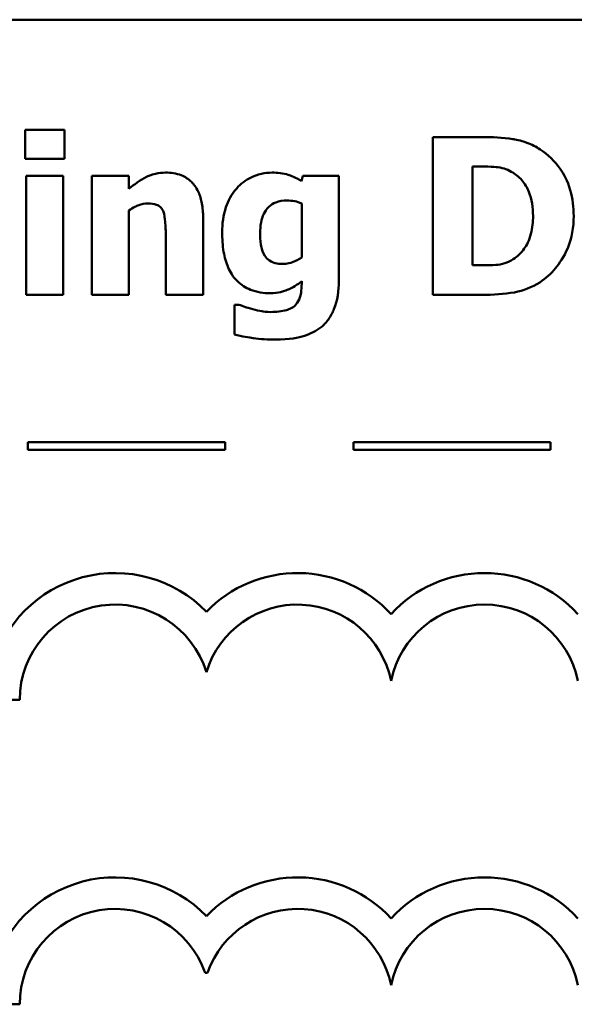
# Model space of a CAD drawing. Units: inches. Extents: x 0.05 to 2.15, y 0.02 to 1.67.
# Drawn here: x 0.78 to 0.85, y 0.23 to 0.36 of the extents above; entities that cross this region are included whole.
import ezdxf

# ---------------------------------------------------------------- set-up
doc = ezdxf.new("R2010")
doc.units = ezdxf.units.IN
doc.header["$LTSCALE"] = 0.1
doc.header["$MEASUREMENT"] = 0
doc.layers.add('Visible (ANSI)', color=7, linetype='Continuous', lineweight=50)

msp = doc.modelspace()

# ---------------------------------------------------------------- linework, layer by layer
at = {"layer": 'Visible (ANSI)'}
for p, q in [((0.9999382333930222, 0.3577564307483846), (0.6549382333930222, 0.3577564307483845)), ((0.780637540178841, 0.3437927897098465), (0.780637540178841, 0.3401299048270467)), ((0.7856132289355648, 0.3437927897098465), (0.780637540178841, 0.3437927897098465)), ((0.7856132289355648, 0.3401299048270467), (0.7856132289355648, 0.3437927897098465)), ((0.8384981553628907, 0.3428851722167634), (0.832306907463645, 0.3428851722167634)), ((0.832306907463645, 0.3428851722167634), (0.832306907463645, 0.3228851724584672)), ((0.780637540178841, 0.3401299048270467), (0.7856132289355648, 0.3401299048270467)), ((0.8373312185860694, 0.3266290946174352), (0.8373312185860694, 0.339157457513029)), ((0.8373312185860694, 0.339157457513029), (0.8374284633174712, 0.339157457513029)), ((0.7807671998207102, 0.3379743132809743), (0.7807671998207102, 0.3228851724584672)), ((0.785467361838462, 0.3379743132809743), (0.7807671998207102, 0.3379743132809743)), ((0.785467361838462, 0.3228851724584672), (0.785467361838462, 0.3379743132809743)), ((0.7937655789180793, 0.3379743132809743), (0.7890654169003274, 0.3379743132809743)), ((0.7890654169003274, 0.3379743132809743), (0.7890654169003274, 0.3228851724584672)), ((0.7937655789180793, 0.3363049453919107), (0.7937655789180793, 0.3379743132809743)), ((0.815823925491046, 0.3379743132809743), (0.815645643483476, 0.3373098076163955)), ((0.8203782204116953, 0.3379743132809743), (0.815823925491046, 0.3379743132809743)), ((0.8203782204116953, 0.3246193701684654), (0.8203782204116953, 0.3379743132809743)), ((0.8156780583939433, 0.3344735029505107), (0.8156780583939433, 0.3276339568419201)), ((0.7937655789180793, 0.3228851724584672), (0.7937655789180793, 0.3335658854574276)), ((0.8031821104088166, 0.3228851724584672), (0.8031821104088166, 0.3327068903300454)), ((0.7984495334805976, 0.3303568093211695), (0.7984495334805976, 0.3228851724584672)), ((0.8374284633174712, 0.3266290946174352), (0.8373312185860694, 0.3266290946174352)), ((0.8156780583939433, 0.3246355776236989), (0.8156780583939433, 0.3243600508847273)), ((0.7807671998207102, 0.3228851724584672), (0.785467361838462, 0.3228851724584672)), ((0.7890654169003274, 0.3228851724584672), (0.7937655789180793, 0.3228851724584672)), ((0.7984495334805976, 0.3228851724584672), (0.8031821104088166, 0.3228851724584672)), ((0.832306907463645, 0.3228851724584672), (0.8385629851838251, 0.3228851724584672)), ((0.807169144396289, 0.321637198405478), (0.807169144396289, 0.3178608613360427)), ((0.8077201978742325, 0.321637198405478), (0.807169144396289, 0.321637198405478)), ((0.8059660314494529, 0.3042319446609915), (0.780966031449453, 0.3042319446609915)), ((0.780966031449453, 0.3042319446609915), (0.780966031449453, 0.3032319446614385)), ((0.780966031449453, 0.3032319446614385), (0.8059660314494529, 0.3032319446614385)), ((0.8059660314494529, 0.3032319446614385), (0.8059660314494529, 0.3042319446609915)), ((0.847223808835943, 0.3042319446609915), (0.822223808835943, 0.3042319446609915)), ((0.822223808835943, 0.3042319446609915), (0.822223808835943, 0.3032319446614385)), ((0.822223808835943, 0.3032319446614385), (0.847223808835943, 0.3032319446614385)), ((0.847223808835943, 0.3032319446614385), (0.847223808835943, 0.3042319446609915)), ((0.698877874163016, 0.2715485276767765), (0.7799382333930223, 0.2715485276767765)), ((0.8034384018116798, 0.2369855755857568), (0.8037517553610168, 0.2369855755857568)), ((0.698877874163016, 0.2329855755857568), (0.7799382333948556, 0.2329855755857568))]:
    msp.add_line(p, q, dxfattribs=at)
for centre, radius, start, end in [((0.7920287406945383, 0.2715485276767765), 0.0160891910971525, 44.03719336211358, 165.6044822190514), ((0.8151614164781587, 0.2715485276767765), 0.0160891910971525, 42.60778491076748, 135.962806637886), ((0.8388448702566268, 0.2715485276767765), 0.0160891910971525, 42.60778491076748, 137.3922150892323), ((0.7920287406945383, 0.2715485276767765), 0.012090507301516, 16.93295884437403, 180), ((0.8151614164781587, 0.2715485276767764), 0.012090507301516, 11.64316290492138, 163.0670411556258), ((0.8388448702566268, 0.2715485276767765), 0.012090507301516, 11.64316290492091, 168.356837095079), ((0.7920287406954318, 0.2329855755860492), 0.016089191096307, 44.0371933635768, 165.6044822208512), ((0.8151614164781587, 0.2329855755857568), 0.0160891910971525, 42.60778491076748, 135.962806637886), ((0.8388448702566268, 0.2329855755857568), 0.0160891910971525, 42.60778491076748, 137.3922150892323), ((0.7920287406954318, 0.2329855755860492), 0.0120905073005761, 19.31965030675606, 180), ((0.8151614164781587, 0.2329855755857568), 0.012090507301516, 11.64316290492107, 160.6803496933371), ((0.8388448702566268, 0.2329855755857568), 0.012090507301516, 11.64316290492091, 168.356837095079)]:
    msp.add_arc(centre, radius, start, end, dxfattribs=at)
for points, knots in [([(0.8459049624046583, 0.3413130490591015), (0.8453755370947584, 0.3416518812574375), (0.8448176700331435, 0.3419360999384819), (0.8433789890109871, 0.3424785534386393), (0.8426978435643729, 0.3425809443414478), (0.8411428007640097, 0.3428070078322494), (0.8398134789860886, 0.3428851722167634), (0.8384981553628907, 0.3428851722167634)], [-0.0133197221624119, -0.0133197221624119, -0.0133197221624119, -0.0133197221624119, -0.0119718794818045, -0.0119718794818045, -0.0100227660087702, -0.0100227660087702, 0, 0, 0, 0]), ([(0.8501513156758687, 0.3328689648823817), (0.8501513156758687, 0.3339756601945547), (0.8500266101700157, 0.3350842292233259), (0.84936834763858, 0.3373643713850529), (0.8488678141996095, 0.3382235730653309), (0.8477605826994039, 0.3398370446750111), (0.8469163280246158, 0.3406610943619388), (0.8459049624046583, 0.3413130490591015)], [-0.0199306190376173, -0.0199306190376173, -0.0199306190376173, -0.0199306190376173, -0.0149111787560667, -0.0149111787560667, -0.0091690651147472, -0.0091690651147472, 0, 0, 0, 0]), ([(0.7984333260253639, 0.338379499661815), (0.7980053655671162, 0.338379499661815), (0.7975803829152385, 0.3383366443230283), (0.7965830930606287, 0.3381098359280001), (0.7961812413520112, 0.3379145441995536), (0.7952077542760354, 0.3374241951538768), (0.7944514023554503, 0.3368845144939143), (0.7937655789180793, 0.3363049453919107)], [-0.0093479222687096, -0.0093479222687096, -0.0093479222687096, -0.0093479222687096, -0.0082993703918935, -0.0082993703918935, -0.0068421241130393, -0.0068421241130393, 0, 0, 0, 0]), ([(0.8031821104088166, 0.3327068903300454), (0.8031821104088166, 0.3332943829622817), (0.8031403850201757, 0.3338928696087954), (0.8029411459094198, 0.3349683046292438), (0.8027988763554175, 0.3354596610679981), (0.8022986912164979, 0.336544589582332), (0.801959663688178, 0.3369461516018694), (0.801325913683756, 0.337567844314037), (0.8008981125599582, 0.3378424631720811), (0.799788841942958, 0.3382851790472181), (0.7991090933434654, 0.338379499661815), (0.7984333260253639, 0.338379499661815)], [-0.016382288140282, -0.016382288140282, -0.016382288140282, -0.016382288140282, -0.0139793372171246, -0.0139793372171246, -0.0119104114710426, -0.0119104114710426, -0.0090959132677912, -0.0090959132677912, -0.0051493469639333, -0.0051493469639333, 0, 0, 0, 0]), ([(0.8119179287797418, 0.338379499661815), (0.8114622593252613, 0.338379499661815), (0.8110119782371112, 0.3383302342562674), (0.8100486469061845, 0.3381100612193544), (0.8096134966745232, 0.3379372036140608), (0.8085744643667139, 0.3374371644303108), (0.8079625681663289, 0.3369735966071754), (0.8074446711352607, 0.3363859826680788)], [-0.0111980587195841, -0.0111980587195841, -0.0111980587195841, -0.0111980587195841, -0.0087865813985779, -0.0087865813985779, -0.0059684959161964, -0.0059684959161964, 0, 0, 0, 0]), ([(0.815645643483476, 0.3373098076163955), (0.8149272933572946, 0.3377782968291227), (0.8142709038922397, 0.3379964833036488), (0.8133203227643582, 0.3382993233089916), (0.8126145104272129, 0.338379499661815), (0.8119179287797418, 0.338379499661815)], [-0.0075982069399768, -0.0075982069399768, -0.0075982069399768, -0.0075982069399768, -0.0053079521537303, -0.0053079521537303, 0, 0, 0, 0]), ([(0.8374284633174712, 0.339157457513029), (0.8380285803935629, 0.339157457513029), (0.839633230880598, 0.3391533267390097), (0.8410156783685918, 0.3390158111920894), (0.8416476140421854, 0.3388137734089088), (0.8422420775218586, 0.3384929518484503)], [-0.0105861697375353, -0.0105861697375353, -0.0105861697375353, -0.0105861697375353, -0.0051473836180366, -0.0051473836180366, 0, 0, 0, 0]), ([(0.8422420775218586, 0.3384929518484503), (0.8427467365704913, 0.3382054135532991), (0.8431970030800506, 0.3378483661645399), (0.843961748540204, 0.3369727074957075), (0.8442514684005468, 0.336481501500657), (0.8448580872458117, 0.3349857194555539), (0.8449973449115752, 0.3339340734861299), (0.8449973449115752, 0.3329013797928489)], [-0.0167013839589285, -0.0167013839589285, -0.0167013839589285, -0.0167013839589285, -0.0122887305826965, -0.0122887305826965, -0.0078691259428016, -0.0078691259428016, 0, 0, 0, 0]), ([(0.8074446711352607, 0.3363859826680788), (0.8067805372551264, 0.3356357573590381), (0.806358185485082, 0.334784607002895), (0.8057323139655377, 0.3329695795962171), (0.805597021238627, 0.3318866616940694), (0.805597021238627, 0.330810618067711)], [-0.0146234011124111, -0.0146234011124111, -0.0146234011124111, -0.0146234011124111, -0.0081994524328508, -0.0081994524328508, 0, 0, 0, 0]), ([(0.7937655789180793, 0.3335658854574276), (0.7943459545402467, 0.3339763950438388), (0.794767922517621, 0.3341608554159699), (0.7953948506870078, 0.3343927329580719), (0.7957825448250704, 0.3344735029505107), (0.7961804897478898, 0.3344735029505107)], [-0.0050940251455599, -0.0050940251455599, -0.0050940251455599, -0.0050940251455599, -0.0030323403118826, -0.0030323403118826, 0, 0, 0, 0]), ([(0.7961804897478898, 0.3344735029505107), (0.7965703911041013, 0.3344735029505107), (0.7969609983999111, 0.3344325283095413), (0.7974312852684416, 0.3342537244573069), (0.797590556196429, 0.3341705734454005), (0.7978998954088383, 0.3338861234056376), (0.7980188347254533, 0.3337099931082346), (0.7981091769206915, 0.3335172630917267)], [-0.0066510427527775, -0.0066510427527775, -0.0066510427527775, -0.0066510427527775, -0.0032015633636287, -0.0032015633636287, -0.0016219429368541, -0.0016219429368541, 0, 0, 0, 0]), ([(0.8104106354430145, 0.3306971658810756), (0.8104106354430145, 0.3311480780260629), (0.8104443734062918, 0.3316072034085579), (0.8106058414474473, 0.3324319595899677), (0.8107211501844348, 0.332807401627206), (0.8110283664614033, 0.333435476516777), (0.8112257362800136, 0.3337532918731356), (0.8117677647850868, 0.3342831353393847), (0.8120651004434719, 0.3344724181315988), (0.8128416161353706, 0.334780825691024), (0.8133219367047084, 0.3348462744208842), (0.8137979935868425, 0.3348462744208842)], [-0.017640960428318, -0.017640960428318, -0.017640960428318, -0.017640960428318, -0.0132175474108215, -0.0132175474108215, -0.0093997417823169, -0.0093997417823169, -0.0063627070596568, -0.0063627070596568, -0.0036275534418621, -0.0036275534418621, 0, 0, 0, 0]), ([(0.8137979935868425, 0.3348462744208842), (0.8141446338994317, 0.3348462744208842), (0.8144876790404326, 0.334810979031686), (0.8150535803701012, 0.334694205741437), (0.8153853337250319, 0.3346128956499923), (0.8156780583939433, 0.3344735029505107)], [-0.0061749332415761, -0.0061749332415761, -0.0061749332415761, -0.0061749332415761, -0.0024705499139664, -0.0024705499139664, 0, 0, 0, 0]), ([(0.7981091769206915, 0.3335172630917267), (0.7982979900785085, 0.3331081679164562), (0.7983552191768535, 0.3324543233827446), (0.7984255737123, 0.3315788002749664), (0.7984495334805976, 0.3309682251661817), (0.7984495334805976, 0.3303568093211695)], [-0.0066929893237454, -0.0066929893237454, -0.0066929893237454, -0.0066929893237454, -0.0046589887389933, -0.0046589887389933, 0, 0, 0, 0]), ([(0.8449973449115752, 0.3329013797928489), (0.8449973449115752, 0.3321427810117408), (0.8449266727869007, 0.3313679262376459), (0.8445177389705628, 0.3297697563133051), (0.8441921421849423, 0.3291741668008821), (0.8435120595774218, 0.3282039062527684), (0.8430427172104016, 0.3277591753276212), (0.842485189350363, 0.3274070524686492)], [-0.0124410487824214, -0.0124410487824214, -0.0124410487824214, -0.0124410487824214, -0.0090287117555278, -0.0090287117555278, -0.0050247404528504, -0.0050247404528504, 0, 0, 0, 0]), ([(0.8458401325837238, 0.3244735030713626), (0.8466133150613041, 0.3249643058614788), (0.8472840988959912, 0.3255743419045231), (0.8482890431465103, 0.3268014055912991), (0.8489184739583729, 0.327678359524295), (0.8499245339719974, 0.330111625874898), (0.8501513156758687, 0.3314751553898694), (0.8501513156758687, 0.3328689648823817)], [-0.0329607656405848, -0.0329607656405848, -0.0329607656405848, -0.0329607656405848, -0.0200617037306792, -0.0200617037306792, -0.0106208283329432, -0.0106208283329432, 0, 0, 0, 0]), ([(0.805597021238627, 0.330810618067711), (0.805597021238627, 0.3299906124394413), (0.8056495227843344, 0.3291491961389922), (0.8059047579451027, 0.3276622287615429), (0.806085927462418, 0.326983417049434), (0.8065991200809957, 0.3258118835112236), (0.8069565401830514, 0.3251900130774774), (0.8080136780143606, 0.324148445311994), (0.8085675217410052, 0.3237889966903057), (0.8099891432720534, 0.3232181231711129), (0.8108489743775926, 0.3230958693765043), (0.8117072318617047, 0.3230958693765043)], [-0.0336288576088295, -0.0336288576088295, -0.0336288576088295, -0.0336288576088295, -0.0250445229488934, -0.0250445229488934, -0.0178430180721653, -0.0178430180721653, -0.0116680089015076, -0.0116680089015076, -0.006539922028933, -0.006539922028933, 0, 0, 0, 0]), ([(0.8110103112866585, 0.3278446537599572), (0.8107710369979626, 0.3282092621998751), (0.8106218865288308, 0.3286156503665221), (0.8104926728151751, 0.3292940223632144), (0.8104106354430145, 0.3297949277200705), (0.8104106354430145, 0.3306971658810756)], [-0.0186541163627149, -0.0186541163627149, -0.0186541163627149, -0.0186541163627149, -0.0068750547868583, -0.0068750547868583, 0, 0, 0, 0]), ([(0.8132793550193665, 0.326807376625005), (0.812963346423923, 0.326807376625005), (0.8126351830239054, 0.326834720340034), (0.8121315456286152, 0.3269621200874849), (0.8118751265208516, 0.3270498464050358), (0.8113702738560604, 0.3273912626132884), (0.8111711387258129, 0.327599583376484), (0.8110103112866585, 0.3278446537599572)], [-0.0083968558439577, -0.0083968558439577, -0.0083968558439577, -0.0083968558439577, -0.0046440237224293, -0.0046440237224293, -0.0022336474953875, -0.0022336474953875, 0, 0, 0, 0]), ([(0.8156780583939433, 0.3276339568419201), (0.8153186751213358, 0.3273802745318441), (0.8149331237671098, 0.3271751807027125), (0.8142917938511258, 0.3269443019329582), (0.8138567916988534, 0.326807376625005), (0.8132793550193665, 0.326807376625005)], [-0.0124076699923374, -0.0124076699923374, -0.0124076699923374, -0.0124076699923374, -0.0044000674976905, -0.0044000674976905, 0, 0, 0, 0]), ([(0.842485189350363, 0.3274070524686492), (0.8421461000344542, 0.3271931653616914), (0.8417865451924004, 0.32701875836971), (0.8410371616934654, 0.3267744538590682), (0.8406596871335748, 0.3267047557314396), (0.8393256812026796, 0.3266394547418154), (0.8383767879781631, 0.3266290946174352), (0.8374284633174712, 0.3266290946174352)], [-0.013232323158699, -0.013232323158699, -0.013232323158699, -0.013232323158699, -0.0101772967692759, -0.0101772967692759, -0.0072262339144713, -0.0072262339144713, 0, 0, 0, 0]), ([(0.8117072318617047, 0.3230958693765043), (0.8127158598974547, 0.3230958693765043), (0.8134607243409526, 0.3233604947453698), (0.8145179631864184, 0.3237899980263404), (0.8151333967772032, 0.3241576092661514), (0.8156780583939433, 0.3246355776236989)], [-0.008695729770579, -0.008695729770579, -0.008695729770579, -0.008695729770579, -0.0055217930678947, -0.0055217930678947, 0, 0, 0, 0]), ([(0.8181253841342211, 0.3187846862843595), (0.8184822726330473, 0.3190635054240676), (0.8187900828708443, 0.3193920544756945), (0.8193822142887205, 0.3202117043694048), (0.8196138595805045, 0.32068395097072), (0.8202290816985456, 0.3221686870155927), (0.8203782204116953, 0.3234234668917895), (0.8203782204116953, 0.3246193701684654)], [-0.0147476651445506, -0.0147476651445506, -0.0147476651445506, -0.0147476651445506, -0.0122239123266857, -0.0122239123266857, -0.0091127829682697, -0.0091127829682697, 0, 0, 0, 0]), ([(0.8385629851838251, 0.3228851724584672), (0.8399220064764632, 0.3228851724584672), (0.8412896606018829, 0.3229667209822789), (0.8437831052009377, 0.3234135691121576), (0.844853803264694, 0.3238364987194893), (0.8458401325837238, 0.3244735030713626)], [-0.0193027387766793, -0.0193027387766793, -0.0193027387766793, -0.0193027387766793, -0.0089469965455304, -0.0089469965455304, 0, 0, 0, 0]), ([(0.8156780583939433, 0.3243600508847273), (0.8156780583939433, 0.3233563914013982), (0.8155485780994034, 0.3228282218923351), (0.8153442602733363, 0.322217922089798), (0.815176974499144, 0.3219181777059397), (0.81494872290843, 0.3216534058607116)], [-0.0049041865551531, -0.0049041865551531, -0.0049041865551531, -0.0049041865551531, -0.002663764094645, -0.002663764094645, 0, 0, 0, 0]), ([(0.8095030179499314, 0.3210537300170673), (0.8090274306594448, 0.3211805532945304), (0.8086737477770563, 0.3212996766134672), (0.8082738999347293, 0.3214352182549341), (0.8079822702959196, 0.3215373612924542), (0.8077201978742325, 0.321637198405478)], [-0.0032271667366445, -0.0032271667366445, -0.0032271667366445, -0.0032271667366445, -0.0021369909722869, -0.0021369909722869, 0, 0, 0, 0]), ([(0.8117558542274053, 0.3207133734571612), (0.811202625434746, 0.3207133734571612), (0.8107955075982834, 0.3207827415211515), (0.8102570458122121, 0.3208777641892817), (0.8098778422595463, 0.3209600239396635), (0.8095030179499314, 0.3210537300170673)], [-0.004166335703743, -0.004166335703743, -0.004166335703743, -0.004166335703743, -0.0029440636183233, -0.0029440636183233, 0, 0, 0, 0]), ([(0.81494872290843, 0.3216534058607116), (0.814804968796155, 0.3214924012549635), (0.814632876670999, 0.3213606922844481), (0.8141756241957088, 0.3210949915217794), (0.8139035328422622, 0.3210036776186617), (0.8131560910314011, 0.320774868901051), (0.8124543035434106, 0.3207133734571612), (0.8117558542274053, 0.3207133734571612)], [-0.0076584701918714, -0.0076584701918714, -0.0076584701918714, -0.0076584701918714, -0.0067051331849567, -0.0067051331849567, -0.0053221837879584, -0.0053221837879584, 0, 0, 0, 0]), ([(0.8123717375262836, 0.3172125631266977), (0.8141146488925162, 0.3172125631266977), (0.815301719316943, 0.3174766855803024), (0.8167820654563591, 0.3179380885465286), (0.8174948022683034, 0.3182899220511011), (0.8181253841342211, 0.3187846862843595)], [-0.0118162944331623, -0.0118162944331623, -0.0118162944331623, -0.0118162944331623, -0.0061075387902689, -0.0061075387902689, 0, 0, 0, 0]), ([(0.807169144396289, 0.3178608613360427), (0.8080958900943642, 0.3176177804972033), (0.8090702508217253, 0.3174704112753679), (0.810456760530711, 0.3172711523950347), (0.8114164631107685, 0.3172125631266977), (0.8123717375262836, 0.3172125631266977)], [-0.0106728578520136, -0.0106728578520136, -0.0106728578520136, -0.0106728578520136, -0.0072791910462226, -0.0072791910462226, 0, 0, 0, 0])]:
    msp.add_open_spline(points, degree=3, knots=knots, dxfattribs=at)

doc.saveas('drawing.dxf')
